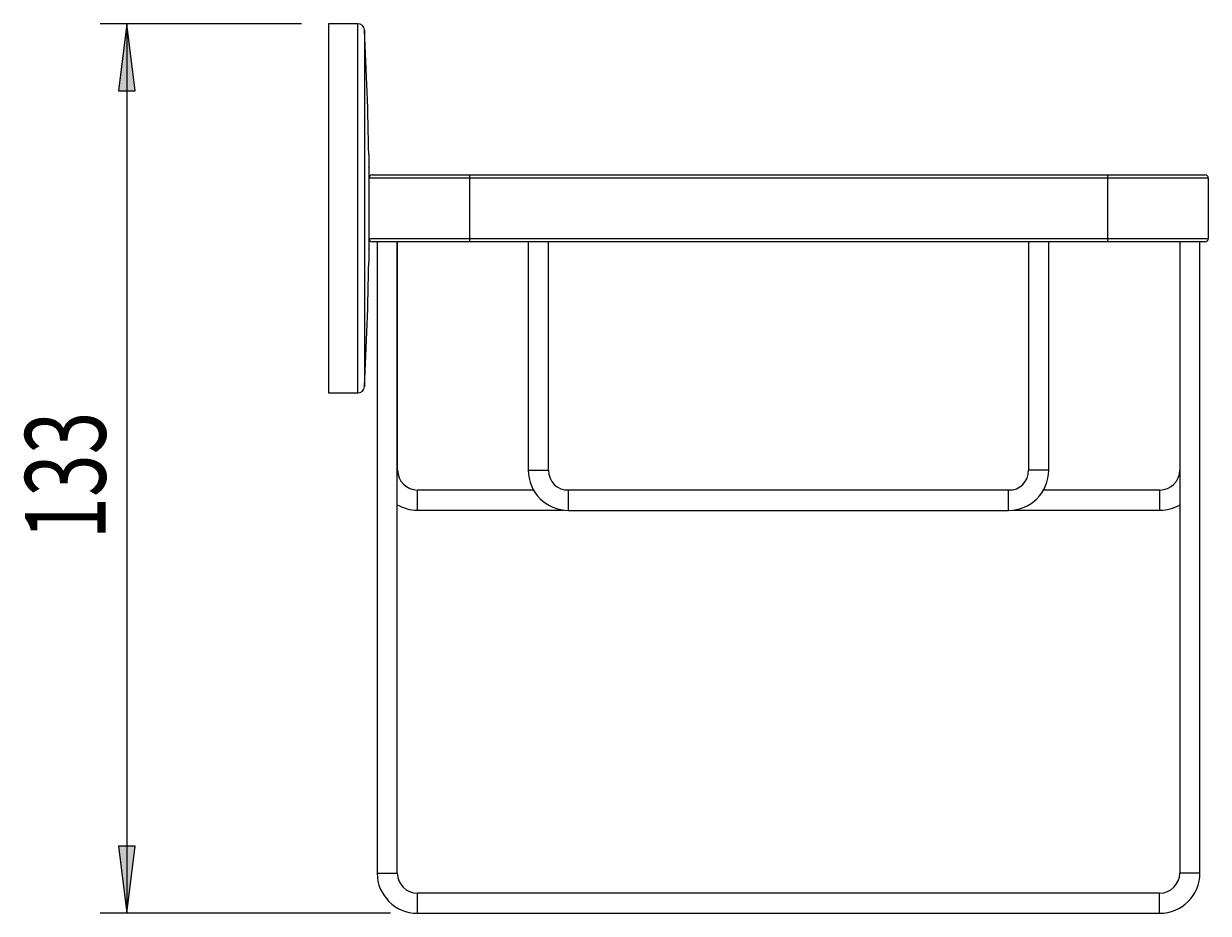
# Model space of a CAD drawing. Units: millimetres. Extents: x 17 to 195, y -45 to 110.
# Drawn here: x 133 to 177, y 77 to 110 of the extents above; entities that cross this region are included whole.
import ezdxf

# ---------------------------------------------------------------- set-up
doc = ezdxf.new("R2010")
doc.units = ezdxf.units.MM
doc.header["$MEASUREMENT"] = 0
doc.layers.get('0').update_dxf_attribs({"lineweight": 0})
doc.layers.add('CAPA_BASE', color=7, linetype='Continuous', lineweight=0)

# ---------------------------------------------------------------- blocks, each defined once
blk = doc.blocks.new('Block_2')
at = {"layer": 'CAPA_BASE', "true_color": 0x000000, "transparency": 33554687}
h = blk.add_hatch(color=18, dxfattribs=at)
h.dxf.hatch_style = 2
h.paths.add_polyline_path([(136.815, 109.68), (136.505, 107.18), (137.125, 107.18)])
h = blk.add_hatch(color=18, dxfattribs=at)
h.dxf.hatch_style = 2
h.paths.add_polyline_path([(136.815, 76.555), (137.125, 79.055), (136.505, 79.055)])
at = {"layer": 'CAPA_BASE', "color": 18, "lineweight": 25, "true_color": 0x000000}
for p, q in [((143.315, 109.68), (135.815, 109.68)), ((136.815, 109.68), (136.815, 76.555)), ((146.628, 76.555), (135.815, 76.555))]:
    blk.add_line(p, q, dxfattribs=at)
at = {"layer": 'CAPA_BASE'}
for points in [[(136.815, 109.68), (136.505, 107.18), (137.125, 107.18), (137.125, 107.18)], [(136.815, 76.555), (137.125, 79.055), (136.505, 79.055), (136.505, 79.055)]]:
    blk.add_lwpolyline(points, close=True, dxfattribs=at)
at = {"layer": 'CAPA_BASE', "insert": (136.022, 90.472), "char_height": 0.2, "attachment_point": 7, "rotation": 90}
blk.add_mtext('\\C18;\\c0;\\FArial Bold|b1|i0|c1;\\H2.997200;\\W0.700000;133', dxfattribs=at)

msp = doc.modelspace()

# ---------------------------------------------------------------- linework, layer by layer
at = {"color": 18, "lineweight": 25, "true_color": 0x000000}
for p, q in [((145.405, 109.68), (144.315, 109.68)), ((144.315, 109.68), (144.315, 102.805)), ((145.815, 104.805), (145.815, 104.455)), ((145.815, 104.455), (145.815, 104.455)), ((145.815, 104.314), (145.815, 104.33)), ((145.815, 104.314), (145.815, 103.93)), ((149.565, 103.93), (145.815, 103.93)), ((145.815, 103.93), (145.815, 101.68)), ((145.94, 104.055), (149.565, 104.055)), ((149.565, 104.055), (149.565, 103.93)), ((149.565, 104.055), (173.315, 104.055)), ((149.565, 103.93), (149.565, 101.68)), ((173.315, 103.93), (149.565, 103.93)), ((173.315, 104.055), (173.315, 103.93)), ((173.315, 104.055), (176.94, 104.055)), ((173.315, 103.93), (173.315, 101.68)), ((177.065, 103.93), (173.315, 103.93)), ((177.065, 103.93), (177.065, 101.68)), ((144.315, 102.805), (144.315, 95.93)), ((145.815, 101.68), (145.815, 101.296)), ((145.815, 101.68), (149.565, 101.68)), ((149.565, 101.555), (145.94, 101.555)), ((146.128, 101.555), (146.128, 78.055)), ((146.878, 78.055), (146.878, 101.555)), ((146.889, 93.055), (146.889, 101.555)), ((149.565, 101.68), (149.565, 101.555)), ((149.565, 101.68), (173.315, 101.68)), ((173.315, 101.555), (149.565, 101.555)), ((151.753, 101.555), (151.753, 93.055)), ((152.503, 93.055), (152.503, 101.555)), ((170.378, 101.555), (170.378, 93.055)), ((171.128, 93.055), (171.128, 101.555)), ((173.315, 101.68), (173.315, 101.555)), ((173.315, 101.68), (177.065, 101.68)), ((176.94, 101.555), (173.315, 101.555)), ((176.003, 101.555), (176.003, 78.055)), ((176.753, 78.055), (176.753, 101.555)), ((145.815, 101.28), (145.815, 101.296)), ((145.815, 101.155), (145.815, 101.155)), ((145.815, 101.155), (145.815, 100.805)), ((144.315, 95.93), (145.405, 95.93)), ((151.947, 92.317), (147.628, 92.317)), ((169.758, 92.317), (153.122, 92.317)), ((169.628, 92.305), (153.253, 92.305)), ((175.264, 92.317), (170.933, 92.317)), ((147.628, 91.567), (153.068, 91.567)), ((153.253, 91.555), (169.628, 91.555)), ((169.813, 91.567), (175.264, 91.567)), ((175.253, 77.305), (147.628, 77.305)), ((147.628, 76.555), (175.253, 76.555))]:
    msp.add_line(p, q, dxfattribs=at)
at = {"color": 8, "lineweight": 25, "true_color": 0x808080}
for p, q in [((145.405, 95.93), (145.405, 109.68)), ((145.655, 109.444), (145.655, 96.167)), ((146.878, 93.055), (146.889, 93.055)), ((151.753, 93.055), (152.503, 93.055)), ((171.128, 93.055), (170.378, 93.055)), ((147.628, 91.567), (147.628, 92.317)), ((153.253, 91.555), (153.253, 92.305)), ((169.628, 91.555), (169.628, 92.305)), ((175.264, 91.567), (175.264, 92.317)), ((146.128, 78.055), (146.878, 78.055)), ((176.753, 78.055), (176.003, 78.055)), ((147.628, 76.555), (147.628, 77.305)), ((175.253, 76.555), (175.253, 77.305))]:
    msp.add_line(p, q, dxfattribs=at)
at = {"color": 18, "lineweight": 25, "true_color": 0x000000}
for points in [[(145.655, 109.444), (145.648, 109.576), (145.538, 109.68), (145.405, 109.68)], [(145.815, 104.805), (145.791, 106.352), (145.737, 107.899), (145.655, 109.444)], [(145.815, 104.455), (145.814, 104.414), (145.814, 104.372), (145.815, 104.33)], [(145.94, 104.055), (145.871, 104.055), (145.815, 103.999), (145.815, 103.93)], [(177.065, 103.93), (177.065, 103.999), (177.009, 104.055), (176.94, 104.055)], [(145.815, 101.68), (145.815, 101.611), (145.871, 101.555), (145.94, 101.555)], [(176.94, 101.555), (177.009, 101.555), (177.065, 101.611), (177.065, 101.68)], [(145.815, 101.28), (145.814, 101.239), (145.814, 101.197), (145.815, 101.155)], [(145.655, 96.167), (145.737, 97.712), (145.791, 99.258), (145.815, 100.805)], [(145.405, 95.93), (145.538, 95.93), (145.648, 96.034), (145.655, 96.167)], [(146.889, 93.055), (146.889, 92.647), (147.22, 92.317), (147.628, 92.317)], [(151.753, 93.055), (151.753, 92.227), (152.424, 91.555), (153.253, 91.555)], [(152.503, 93.055), (152.503, 92.641), (152.839, 92.305), (153.253, 92.305)], [(169.628, 92.305), (170.042, 92.305), (170.378, 92.641), (170.378, 93.055)], [(169.628, 91.555), (170.456, 91.555), (171.128, 92.227), (171.128, 93.055)], [(175.264, 92.317), (175.672, 92.317), (176.003, 92.647), (176.003, 93.055)], [(146.878, 91.77), (147.105, 91.637), (147.364, 91.567), (147.628, 91.567)], [(175.264, 91.567), (175.523, 91.567), (175.778, 91.634), (176.003, 91.763)], [(146.128, 78.055), (146.128, 77.227), (146.799, 76.555), (147.628, 76.555)], [(146.878, 78.055), (146.878, 77.641), (147.214, 77.305), (147.628, 77.305)], [(175.253, 77.305), (175.667, 77.305), (176.003, 77.641), (176.003, 78.055)], [(175.253, 76.555), (176.081, 76.555), (176.753, 77.227), (176.753, 78.055)]]:
    msp.add_open_spline(points, degree=3, dxfattribs=at)

# ---------------------------------------------------------------- block references
at = {"layer": 'CAPA_BASE'}
msp.add_blockref('Block_2', (0, 0), dxfattribs=at)

doc.saveas('drawing.dxf')
